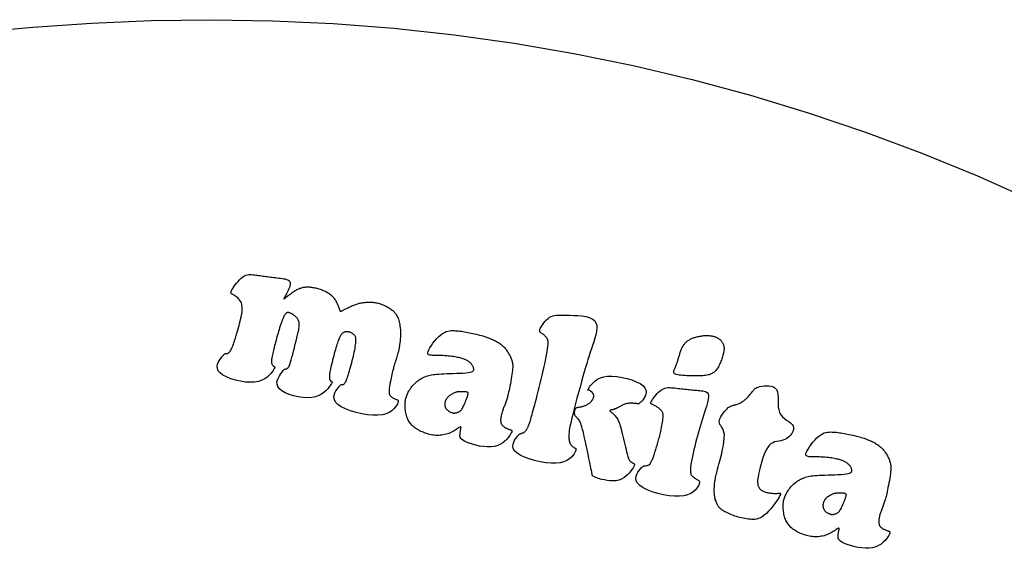
# Model space of a CAD drawing. Units: millimetres. Extents: x 543 to 6842, y -1215 to 1584.
# Drawn here: x 3990 to 4338, y -235 to -48 of the extents above; entities that cross this region are included whole.
import ezdxf

# ---------------------------------------------------------------- set-up
doc = ezdxf.new("R2010")
doc.units = ezdxf.units.MM
doc.layers.add('Edges', color=7, linetype='Continuous')

# ---------------------------------------------------------------- blocks, each defined once
blk = doc.blocks.new('csaw ls')
at = {"layer": 'Edges'}
blk.add_lwpolyline([(-161.7, 563.94), (-141.77, 565.71), (-121.09, 567.09), (-99.91, 567.98), (-78.48, 568.3), (-57, 567.96), (-35.56, 566.97), (-14.16, 565.31), (7.18, 562.99), (28.42, 560.02), (49.55, 556.39), (70.54, 552.12), (91.37, 547.19), (112.01, 541.62), (132.46, 535.42), (152.67, 528.59), (172.64, 521.14), (192.35, 513.08), (211.76, 504.42)], dxfattribs=at)
for points in [[(-29.62, 444.84), (-29.42, 445.55), (-29.21, 446.29), (-29.01, 447.05), (-28.8, 447.81), (-28.61, 448.58), (-28.42, 449.34), (-28.25, 450.09), (-28.09, 450.81), (-27.96, 451.5), (-27.84, 452.16), (-27.74, 452.77), (-27.66, 453.35), (-27.6, 453.88), (-27.56, 454.37), (-27.54, 454.81), (-27.53, 455.2), (-27.55, 455.54), (-27.59, 455.82), (-27.64, 456.07), (-27.71, 456.28), (-27.79, 456.47), (-27.89, 456.63), (-28.01, 456.78), (-28.13, 456.91), (-28.27, 457.04), (-28.41, 457.17), (-28.57, 457.29), (-28.74, 457.4), (-28.92, 457.51), (-29.1, 457.61), (-29.3, 457.7), (-29.5, 457.79), (-29.71, 457.86), (-29.93, 457.92), (-30.15, 457.97), (-30.37, 458), (-30.6, 458.02), (-30.82, 458.02), (-31.05, 458), (-31.27, 457.96), (-31.48, 457.9), (-31.69, 457.82), (-31.89, 457.72), (-32.08, 457.6), (-32.27, 457.46), (-32.45, 457.31), (-32.62, 457.13), (-32.78, 456.94), (-32.93, 456.73), (-33.07, 456.51), (-33.21, 456.25), (-33.35, 455.97), (-33.48, 455.66), (-33.62, 455.31), (-33.76, 454.93), (-33.91, 454.5), (-34.07, 454.02), (-34.23, 453.5), (-34.41, 452.93), (-34.59, 452.32), (-34.77, 451.68), (-34.97, 451), (-35.17, 450.28), (-35.37, 449.53), (-35.57, 448.76), (-35.78, 447.97), (-35.98, 447.18), (-36.17, 446.4), (-36.34, 445.65), (-36.5, 444.93), (-36.64, 444.27), (-36.75, 443.68), (-36.83, 443.17), (-36.88, 442.73), (-36.91, 442.35), (-36.92, 442.04), (-36.91, 441.77), (-36.89, 441.56), (-36.85, 441.38), (-36.81, 441.23), (-36.77, 441.1), (-36.72, 441), (-36.67, 440.91), (-36.62, 440.84), (-36.56, 440.78), (-36.51, 440.72), (-36.45, 440.68), (-36.39, 440.64), (-36.34, 440.6), (-36.29, 440.56), (-36.23, 440.52), (-36.18, 440.48), (-36.13, 440.44), (-36.09, 440.41), (-36.04, 440.38), (-36, 440.35), (-35.96, 440.33), (-35.93, 440.29), (-35.93, 440.23), (-35.96, 440.13), (-36.04, 439.97), (-36.18, 439.74), (-36.38, 439.42), (-36.66, 439.01), (-37.04, 438.49), (-37.51, 437.89), (-38.1, 437.25), (-38.81, 436.61), (-39.65, 436), (-40.65, 435.47), (-41.8, 435.06), (-43.13, 434.79), (-44.63, 434.7), (-46.24, 434.79), (-47.9, 435.02), (-49.54, 435.39), (-51.1, 435.88), (-52.5, 436.47), (-53.69, 437.13), (-54.59, 437.86), (-55.15, 438.63), (-55.42, 439.43), (-55.44, 440.23), (-55.27, 441.02), (-54.96, 441.77), (-54.57, 442.46), (-54.16, 443.07), (-53.77, 443.59), (-53.45, 444), (-53.21, 444.3), (-53.02, 444.52), (-52.88, 444.66), (-52.77, 444.75), (-52.69, 444.8), (-52.62, 444.82), (-52.56, 444.83), (-52.48, 444.84), (-52.39, 444.85), (-52.3, 444.87), (-52.2, 444.9), (-52.1, 444.93), (-52, 444.96), (-51.9, 445), (-51.81, 445.05), (-51.72, 445.1), (-51.64, 445.16), (-51.56, 445.23), (-51.49, 445.3), (-51.43, 445.37), (-51.37, 445.44), (-51.31, 445.52), (-51.26, 445.59), (-51.21, 445.67), (-51.15, 445.77), (-51.09, 445.91), (-51.01, 446.12), (-50.91, 446.43), (-50.78, 446.84), (-50.62, 447.4), (-50.42, 448.11), (-50.17, 449), (-49.89, 450.03), (-49.59, 451.16), (-49.27, 452.36), (-48.96, 453.57), (-48.65, 454.76), (-48.37, 455.89), (-48.13, 456.92), (-47.93, 457.82), (-47.77, 458.58), (-47.66, 459.24), (-47.59, 459.79), (-47.55, 460.27), (-47.54, 460.68), (-47.57, 461.04), (-47.62, 461.37), (-47.7, 461.67), (-47.8, 461.96), (-47.93, 462.23), (-48.07, 462.49), (-48.24, 462.73), (-48.43, 462.97), (-48.64, 463.19), (-48.86, 463.4), (-49.1, 463.6), (-49.35, 463.8), (-49.61, 463.98), (-49.87, 464.15), (-50.13, 464.3), (-50.38, 464.44), (-50.62, 464.55), (-50.84, 464.65), (-51.05, 464.72), (-51.23, 464.76), (-51.4, 464.79), (-51.56, 464.8), (-51.7, 464.79), (-51.83, 464.76), (-51.96, 464.71), (-52.08, 464.65), (-52.2, 464.58), (-52.32, 464.49), (-52.44, 464.37), (-52.56, 464.22), (-52.69, 464.03), (-52.82, 463.8), (-52.97, 463.51), (-53.13, 463.17), (-53.3, 462.77), (-53.49, 462.3), (-53.68, 461.79), (-53.88, 461.24), (-54.08, 460.66), (-54.29, 460.05), (-54.49, 459.42), (-54.69, 458.79), (-54.89, 458.15), (-55.07, 457.51), (-55.26, 456.87), (-55.44, 456.24), (-55.61, 455.61), (-55.78, 454.98), (-55.95, 454.36), (-56.11, 453.74), (-56.27, 453.14), (-56.42, 452.55), (-56.57, 451.97), (-56.71, 451.41), (-56.84, 450.86), (-56.96, 450.35), (-57.07, 449.86), (-57.16, 449.39), (-57.24, 448.96), (-57.3, 448.56), (-57.34, 448.2), (-57.37, 447.86), (-57.38, 447.55), (-57.37, 447.26), (-57.33, 447.01), (-57.28, 446.78), (-57.21, 446.57), (-57.13, 446.39), (-57.03, 446.23), (-56.92, 446.09), (-56.8, 445.98), (-56.69, 445.88), (-56.57, 445.8), (-56.46, 445.73), (-56.36, 445.68), (-56.28, 445.63), (-56.23, 445.56), (-56.22, 445.46), (-56.26, 445.31), (-56.36, 445.08), (-56.54, 444.78), (-56.8, 444.37), (-57.15, 443.85), (-57.61, 443.26), (-58.18, 442.62), (-58.9, 441.99), (-59.76, 441.39), (-60.78, 440.87), (-61.97, 440.46), (-63.35, 440.21), (-64.93, 440.14), (-66.63, 440.25), (-68.39, 440.51), (-70.13, 440.91), (-71.8, 441.42), (-73.31, 442.03), (-74.59, 442.71), (-75.57, 443.45), (-76.2, 444.23), (-76.52, 445.02), (-76.58, 445.82), (-76.44, 446.59), (-76.15, 447.33), (-75.76, 448.01), (-75.33, 448.61), (-74.92, 449.12), (-74.58, 449.52), (-74.29, 449.82), (-74.06, 450.04), (-73.87, 450.18), (-73.73, 450.27), (-73.61, 450.31), (-73.51, 450.32), (-73.43, 450.31), (-73.34, 450.3), (-73.27, 450.29), (-73.19, 450.29), (-73.11, 450.29), (-73.02, 450.3), (-72.93, 450.33), (-72.83, 450.37), (-72.71, 450.43), (-72.59, 450.52), (-72.45, 450.63), (-72.3, 450.77), (-72.14, 450.95), (-71.98, 451.18), (-71.8, 451.45), (-71.62, 451.77), (-71.43, 452.14), (-71.24, 452.58), (-71.05, 453.06), (-70.86, 453.58), (-70.67, 454.12), (-70.49, 454.67), (-70.31, 455.21), (-70.14, 455.74), (-69.99, 456.24), (-69.85, 456.69), (-69.72, 457.11), (-69.6, 457.5), (-69.5, 457.86), (-69.39, 458.21), (-69.3, 458.54), (-69.21, 458.87), (-69.12, 459.19), (-69.03, 459.52), (-68.95, 459.86), (-68.86, 460.19), (-68.78, 460.53), (-68.7, 460.86), (-68.62, 461.19), (-68.54, 461.51), (-68.46, 461.82), (-68.39, 462.12), (-68.32, 462.42), (-68.25, 462.7), (-68.19, 462.97), (-68.13, 463.23), (-68.07, 463.48), (-68.02, 463.72), (-67.96, 463.95), (-67.92, 464.16), (-67.87, 464.38), (-67.83, 464.59), (-67.79, 464.81), (-67.76, 465.04), (-67.74, 465.29), (-67.72, 465.57), (-67.71, 465.87), (-67.71, 466.22), (-67.73, 466.59), (-67.76, 466.98), (-67.82, 467.39), (-67.91, 467.8), (-68.04, 468.21), (-68.2, 468.61), (-68.42, 468.99), (-68.69, 469.35), (-68.99, 469.68), (-69.33, 469.99), (-69.68, 470.27), (-70.04, 470.52), (-70.39, 470.75), (-70.72, 470.94), (-71.02, 471.12), (-71.28, 471.26), (-71.48, 471.39), (-71.63, 471.53), (-71.72, 471.69), (-71.74, 471.89), (-71.69, 472.14), (-71.56, 472.45), (-71.35, 472.85), (-71.05, 473.35), (-70.67, 473.92), (-70.22, 474.54), (-69.73, 475.17), (-69.2, 475.81), (-68.65, 476.4), (-68.08, 476.94), (-67.52, 477.39), (-66.97, 477.73), (-66.44, 477.97), (-65.91, 478.13), (-65.4, 478.21), (-64.9, 478.24), (-64.4, 478.22), (-63.91, 478.17), (-63.42, 478.11), (-62.92, 478.05), (-62.43, 477.98), (-61.94, 477.91), (-61.44, 477.85), (-60.93, 477.78), (-60.42, 477.71), (-59.89, 477.64), (-59.35, 477.57), (-58.81, 477.5), (-58.25, 477.43), (-57.67, 477.36), (-57.1, 477.29), (-56.51, 477.22), (-55.92, 477.15), (-55.33, 477.08), (-54.74, 477.01), (-54.15, 476.94), (-53.57, 476.86), (-53.02, 476.77), (-52.51, 476.66), (-52.04, 476.53), (-51.63, 476.37), (-51.29, 476.17), (-51.03, 475.93), (-50.86, 475.63), (-50.78, 475.3), (-50.77, 474.93), (-50.82, 474.53), (-50.93, 474.11), (-51.07, 473.67), (-51.25, 473.22), (-51.45, 472.77), (-51.66, 472.33), (-51.87, 471.89), (-52.08, 471.47), (-52.28, 471.08), (-52.47, 470.72), (-52.64, 470.4), (-52.78, 470.13), (-52.89, 469.92), (-52.96, 469.76), (-52.99, 469.67), (-52.99, 469.62), (-52.94, 469.63), (-52.86, 469.69), (-52.73, 469.79), (-52.57, 469.92), (-52.36, 470.1), (-52.11, 470.3), (-51.83, 470.53), (-51.51, 470.78), (-51.18, 471.04), (-50.83, 471.31), (-50.47, 471.58), (-50.1, 471.84), (-49.74, 472.09), (-49.38, 472.32), (-49.03, 472.54), (-48.69, 472.74), (-48.36, 472.92), (-48.03, 473.08), (-47.7, 473.23), (-47.38, 473.36), (-47.06, 473.47), (-46.73, 473.57), (-46.41, 473.65), (-46.08, 473.72), (-45.75, 473.77), (-45.42, 473.81), (-45.08, 473.83), (-44.73, 473.84), (-44.38, 473.84), (-44.02, 473.83), (-43.65, 473.8), (-43.27, 473.76), (-42.89, 473.7), (-42.5, 473.64), (-42.12, 473.56), (-41.73, 473.48), (-41.34, 473.39), (-40.96, 473.28), (-40.58, 473.17), (-40.2, 473.05), (-39.83, 472.92), (-39.47, 472.79), (-39.12, 472.65), (-38.77, 472.5), (-38.44, 472.34), (-38.12, 472.19), (-37.81, 472.02), (-37.52, 471.85), (-37.24, 471.68), (-36.96, 471.49), (-36.7, 471.3), (-36.45, 471.1), (-36.22, 470.9), (-35.99, 470.68), (-35.77, 470.46), (-35.55, 470.22), (-35.35, 469.98), (-35.16, 469.72), (-34.97, 469.46), (-34.79, 469.18), (-34.62, 468.89), (-34.45, 468.59), (-34.3, 468.28), (-34.15, 467.97), (-34.01, 467.66), (-33.88, 467.35), (-33.76, 467.05), (-33.65, 466.77), (-33.56, 466.51), (-33.48, 466.27), (-33.42, 466.06), (-33.36, 465.86), (-33.3, 465.7), (-33.25, 465.55), (-33.2, 465.44), (-33.15, 465.35), (-33.09, 465.28), (-33.03, 465.24), (-32.95, 465.23), (-32.87, 465.24), (-32.77, 465.26), (-32.66, 465.31), (-32.53, 465.37), (-32.39, 465.45), (-32.22, 465.53), (-32.04, 465.63), (-31.85, 465.73), (-31.63, 465.85), (-31.39, 465.97), (-31.14, 466.09), (-30.87, 466.23), (-30.59, 466.37), (-30.28, 466.52), (-29.97, 466.67), (-29.64, 466.82), (-29.3, 466.98), (-28.95, 467.13), (-28.6, 467.28), (-28.26, 467.43), (-27.91, 467.56), (-27.57, 467.69), (-27.25, 467.8), (-26.92, 467.9), (-26.61, 467.99), (-26.29, 468.07), (-25.97, 468.14), (-25.64, 468.2), (-25.31, 468.26), (-24.96, 468.3), (-24.6, 468.35), (-24.23, 468.38), (-23.85, 468.41), (-23.46, 468.43), (-23.07, 468.45), (-22.67, 468.45), (-22.28, 468.45), (-21.89, 468.44), (-21.51, 468.42), (-21.13, 468.39), (-20.75, 468.35), (-20.37, 468.29), (-19.98, 468.21), (-19.59, 468.11), (-19.18, 468), (-18.75, 467.85), (-18.31, 467.69), (-17.86, 467.5), (-17.4, 467.29), (-16.95, 467.07), (-16.51, 466.85), (-16.09, 466.61), (-15.69, 466.38), (-15.33, 466.15), (-15, 465.92), (-14.71, 465.7), (-14.45, 465.48), (-14.22, 465.27), (-14.02, 465.06), (-13.83, 464.84), (-13.66, 464.63), (-13.5, 464.4), (-13.34, 464.18), (-13.19, 463.94), (-13.05, 463.68), (-12.91, 463.41), (-12.77, 463.11), (-12.64, 462.77), (-12.51, 462.41), (-12.39, 462), (-12.26, 461.55), (-12.15, 461.05), (-12.04, 460.52), (-11.95, 459.95), (-11.87, 459.36), (-11.81, 458.73), (-11.77, 458.08), (-11.75, 457.41), (-11.76, 456.73), (-11.8, 456.04), (-11.85, 455.36), (-11.92, 454.7), (-11.99, 454.07), (-12.07, 453.49), (-12.14, 452.96), (-12.21, 452.51), (-12.27, 452.13), (-12.32, 451.82), (-12.38, 451.55), (-12.43, 451.3), (-12.49, 451.06), (-12.56, 450.8), (-12.65, 450.51), (-12.75, 450.16), (-12.88, 449.74), (-13.02, 449.27), (-13.18, 448.75), (-13.34, 448.21), (-13.51, 447.67), (-13.67, 447.13), (-13.83, 446.62), (-13.97, 446.16), (-14.09, 445.75), (-14.19, 445.38), (-14.29, 445.04), (-14.38, 444.69), (-14.47, 444.33), (-14.56, 443.94), (-14.67, 443.48), (-14.78, 442.95), (-14.92, 442.33), (-15.06, 441.64), (-15.21, 440.9), (-15.36, 440.14), (-15.5, 439.39), (-15.62, 438.65), (-15.71, 437.98), (-15.78, 437.37), (-15.81, 436.87), (-15.8, 436.45), (-15.76, 436.11), (-15.68, 435.83), (-15.58, 435.6), (-15.45, 435.42), (-15.29, 435.25), (-15.11, 435.11), (-14.91, 434.96), (-14.68, 434.82), (-14.45, 434.68), (-14.21, 434.55), (-13.96, 434.42), (-13.71, 434.31), (-13.47, 434.2), (-13.24, 434.1), (-13.03, 434.01), (-12.84, 433.92), (-12.69, 433.81), (-12.58, 433.67), (-12.54, 433.47), (-12.56, 433.22), (-12.67, 432.89), (-12.87, 432.46), (-13.17, 431.93), (-13.59, 431.34), (-14.16, 430.71), (-14.88, 430.09), (-15.78, 429.52), (-16.87, 429.04), (-18.18, 428.68), (-19.72, 428.48), (-21.5, 428.48), (-23.44, 428.66), (-25.46, 429), (-27.49, 429.48), (-29.43, 430.07), (-31.2, 430.76), (-32.72, 431.51), (-33.91, 432.32), (-34.7, 433.15), (-35.14, 433.99), (-35.29, 434.82), (-35.2, 435.62), (-34.94, 436.38), (-34.58, 437.08), (-34.17, 437.7), (-33.78, 438.21), (-33.46, 438.62), (-33.2, 438.92), (-33.01, 439.13), (-32.86, 439.27), (-32.75, 439.36), (-32.67, 439.39), (-32.61, 439.4), (-32.55, 439.39), (-32.48, 439.37), (-32.42, 439.36), (-32.35, 439.35), (-32.27, 439.34), (-32.19, 439.34), (-32.11, 439.35), (-32.02, 439.37), (-31.93, 439.4), (-31.83, 439.45), (-31.73, 439.52), (-31.63, 439.62), (-31.51, 439.75), (-31.4, 439.91), (-31.27, 440.11), (-31.14, 440.36), (-31.01, 440.66), (-30.86, 441.02), (-30.7, 441.42), (-30.54, 441.88), (-30.37, 442.39), (-30.19, 442.94), (-30.01, 443.53), (-29.82, 444.17)], [(49.95, 415.38), (49.65, 414.87), (49.23, 414.29), (48.67, 413.68), (47.96, 413.08), (47.08, 412.52), (46.01, 412.05), (44.74, 411.7), (43.24, 411.51), (41.51, 411.51), (39.62, 411.68), (37.64, 412.01), (35.67, 412.47), (33.78, 413.04), (32.04, 413.7), (30.55, 414.42), (29.38, 415.19), (28.59, 415.98), (28.14, 416.77), (27.98, 417.56), (28.05, 418.32), (28.28, 419.03), (28.61, 419.69), (28.99, 420.27), (29.36, 420.75), (29.67, 421.14), (29.92, 421.43), (30.12, 421.64), (30.28, 421.79), (30.41, 421.88), (30.53, 421.95), (30.65, 421.99), (30.77, 422.02), (30.92, 422.06), (31.08, 422.11), (31.25, 422.17), (31.43, 422.24), (31.61, 422.32), (31.8, 422.43), (31.98, 422.54), (32.16, 422.68), (32.32, 422.83), (32.48, 423), (32.63, 423.19), (32.77, 423.38), (32.9, 423.59), (33.02, 423.8), (33.14, 424.02), (33.24, 424.23), (33.35, 424.45), (33.45, 424.67), (33.54, 424.89), (33.64, 425.13), (33.74, 425.39), (33.84, 425.68), (33.94, 425.99), (34.06, 426.33), (34.18, 426.72), (34.31, 427.15), (34.45, 427.64), (34.61, 428.19), (34.78, 428.81), (34.98, 429.51), (35.19, 430.29), (35.44, 431.18), (35.7, 432.16), (35.99, 433.24), (36.31, 434.41), (36.63, 435.65), (36.97, 436.96), (37.32, 438.33), (37.67, 439.75), (38.03, 441.22), (38.39, 442.71), (38.73, 444.21), (39.07, 445.7), (39.38, 447.14), (39.66, 448.51), (39.91, 449.8), (40.12, 450.96), (40.28, 451.98), (40.39, 452.85), (40.44, 453.56), (40.45, 454.15), (40.42, 454.63), (40.34, 455.02), (40.24, 455.34), (40.1, 455.62), (39.94, 455.86), (39.75, 456.1), (39.55, 456.33), (39.33, 456.54), (39.11, 456.75), (38.88, 456.94), (38.65, 457.12), (38.42, 457.29), (38.2, 457.44), (37.99, 457.57), (37.81, 457.71), (37.65, 457.85), (37.54, 458.01), (37.48, 458.21), (37.47, 458.45), (37.53, 458.75), (37.67, 459.12), (37.89, 459.57), (38.19, 460.07), (38.55, 460.62), (38.97, 461.17), (39.43, 461.72), (39.92, 462.25), (40.44, 462.71), (40.97, 463.11), (41.51, 463.41), (42.06, 463.63), (42.66, 463.78), (43.32, 463.87), (44.07, 463.91), (44.91, 463.91), (45.88, 463.9), (46.98, 463.88), (48.24, 463.85), (49.6, 463.8), (51.01, 463.72), (52.41, 463.58), (53.75, 463.35), (54.96, 463.02), (56, 462.56), (56.81, 461.96), (57.34, 461.2), (57.62, 460.3), (57.68, 459.27), (57.57, 458.15), (57.32, 456.96), (56.98, 455.73), (56.57, 454.47), (56.15, 453.21), (55.73, 451.98), (55.33, 450.74), (54.93, 449.49), (54.52, 448.2), (54.11, 446.85), (53.69, 445.41), (53.24, 443.87), (52.76, 442.2), (52.25, 440.39), (51.73, 438.47), (51.19, 436.51), (50.66, 434.54), (50.15, 432.62), (49.68, 430.79), (49.25, 429.11), (48.88, 427.63), (48.58, 426.37), (48.34, 425.33), (48.16, 424.47), (48.03, 423.76), (47.94, 423.17), (47.88, 422.67), (47.84, 422.23), (47.82, 421.81), (47.8, 421.4), (47.79, 420.98), (47.8, 420.57), (47.82, 420.17), (47.87, 419.77), (47.93, 419.4), (48.02, 419.05), (48.13, 418.72), (48.28, 418.42), (48.45, 418.15), (48.65, 417.9), (48.85, 417.68), (49.07, 417.49), (49.28, 417.32), (49.5, 417.17), (49.71, 417.04), (49.9, 416.93), (50.06, 416.82), (50.2, 416.7), (50.28, 416.56), (50.31, 416.37), (50.27, 416.12), (50.15, 415.8)], [(24.06, 425.16), (24.17, 425.01), (24.29, 424.86), (24.42, 424.73), (24.57, 424.6), (24.74, 424.47), (24.91, 424.35), (25.11, 424.23), (25.31, 424.11), (25.54, 424), (25.77, 423.9), (26.01, 423.79), (26.25, 423.69), (26.49, 423.6), (26.72, 423.52), (26.94, 423.44), (27.14, 423.37), (27.32, 423.3), (27.47, 423.23), (27.58, 423.14), (27.64, 423.02), (27.64, 422.84), (27.57, 422.59), (27.42, 422.27), (27.18, 421.84), (26.85, 421.31), (26.42, 420.71), (25.88, 420.06), (25.23, 419.41), (24.47, 418.79), (23.6, 418.24), (22.61, 417.78), (21.49, 417.46), (20.26, 417.31), (18.94, 417.3), (17.57, 417.42), (16.21, 417.63), (14.89, 417.92), (13.65, 418.27), (12.53, 418.63), (11.58, 419), (10.83, 419.36), (10.26, 419.69), (9.85, 420), (9.57, 420.3), (9.4, 420.59), (9.31, 420.87), (9.28, 421.14), (9.28, 421.4), (9.29, 421.65), (9.3, 421.91), (9.33, 422.16), (9.36, 422.4), (9.39, 422.64), (9.42, 422.88), (9.47, 423.12), (9.51, 423.35), (9.56, 423.57), (9.6, 423.79), (9.63, 423.98), (9.64, 424.15), (9.63, 424.28), (9.58, 424.37), (9.49, 424.41), (9.36, 424.39), (9.17, 424.3), (8.93, 424.16), (8.65, 423.97), (8.33, 423.75), (7.97, 423.5), (7.58, 423.24), (7.17, 422.98), (6.73, 422.73), (6.28, 422.49), (5.81, 422.28), (5.33, 422.09), (4.84, 421.91), (4.34, 421.76), (3.83, 421.64), (3.31, 421.54), (2.8, 421.46), (2.28, 421.41), (1.76, 421.38), (1.24, 421.38), (0.71, 421.4), (0.19, 421.45), (-0.34, 421.52), (-0.87, 421.61), (-1.4, 421.72), (-1.93, 421.86), (-2.46, 422.01), (-2.99, 422.19), (-3.51, 422.38), (-4.02, 422.59), (-4.51, 422.81), (-4.99, 423.05), (-5.45, 423.29), (-5.88, 423.55), (-6.3, 423.82), (-6.68, 424.1), (-7.05, 424.39), (-7.39, 424.69), (-7.71, 425), (-8.01, 425.33), (-8.29, 425.67), (-8.54, 426.02), (-8.78, 426.38), (-8.99, 426.76), (-9.19, 427.15), (-9.36, 427.56), (-9.52, 427.98), (-9.65, 428.41), (-9.77, 428.86), (-9.87, 429.33), (-9.95, 429.8), (-10.01, 430.28), (-10.06, 430.75), (-10.1, 431.22), (-10.12, 431.67), (-10.13, 432.09), (-10.14, 432.49), (-10.13, 432.86), (-10.11, 433.2), (-10.08, 433.52), (-10.03, 433.83), (-9.97, 434.14), (-9.9, 434.44), (-9.8, 434.76), (-9.69, 435.1), (-9.55, 435.45), (-9.39, 435.83), (-9.21, 436.23), (-9.01, 436.63), (-8.79, 437.05), (-8.55, 437.46), (-8.28, 437.87), (-8, 438.28), (-7.7, 438.67), (-7.38, 439.05), (-7.04, 439.42), (-6.69, 439.77), (-6.32, 440.1), (-5.95, 440.42), (-5.56, 440.72), (-5.17, 441), (-4.77, 441.26), (-4.37, 441.5), (-3.95, 441.72), (-3.53, 441.92), (-3.1, 442.1), (-2.66, 442.27), (-2.21, 442.42), (-1.75, 442.55), (-1.28, 442.67), (-0.77, 442.78), (-0.23, 442.87), (0.36, 442.95), (1.02, 443.02), (1.76, 443.08), (2.6, 443.13), (3.53, 443.17), (4.58, 443.21), (5.72, 443.24), (6.89, 443.28), (8.08, 443.32), (9.23, 443.36), (10.32, 443.42), (11.3, 443.5), (12.14, 443.59), (12.81, 443.71), (13.32, 443.85), (13.69, 444.01), (13.94, 444.18), (14.09, 444.36), (14.17, 444.56), (14.18, 444.76), (14.16, 444.97), (14.11, 445.18), (14.05, 445.39), (13.97, 445.6), (13.87, 445.81), (13.76, 446.01), (13.64, 446.21), (13.51, 446.41), (13.37, 446.59), (13.22, 446.77), (13.05, 446.94), (12.88, 447.1), (12.7, 447.26), (12.5, 447.41), (12.3, 447.55), (12.07, 447.69), (11.84, 447.82), (11.59, 447.95), (11.32, 448.08), (11.03, 448.2), (10.73, 448.32), (10.4, 448.43), (10.06, 448.55), (9.69, 448.65), (9.3, 448.76), (8.88, 448.86), (8.44, 448.96), (7.97, 449.05), (7.48, 449.14), (6.96, 449.22), (6.41, 449.3), (5.84, 449.37), (5.24, 449.43), (4.62, 449.49), (3.97, 449.53), (3.31, 449.57), (2.65, 449.6), (2, 449.63), (1.36, 449.65), (0.74, 449.66), (0.15, 449.66), (-0.4, 449.67), (-0.9, 449.68), (-1.34, 449.73), (-1.69, 449.82), (-1.94, 449.99), (-2.09, 450.23), (-2.12, 450.58), (-2, 451.06), (-1.74, 451.66), (-1.35, 452.37), (-0.85, 453.15), (-0.27, 453.97), (0.38, 454.79), (1.06, 455.57), (1.76, 456.29), (2.45, 456.92), (3.12, 457.41), (3.77, 457.79), (4.38, 458.06), (4.98, 458.24), (5.56, 458.35), (6.12, 458.41), (6.66, 458.42), (7.19, 458.41), (7.71, 458.38), (8.23, 458.34), (8.74, 458.3), (9.25, 458.24), (9.77, 458.17), (10.31, 458.09), (10.85, 458.01), (11.42, 457.91), (12, 457.8), (12.61, 457.68), (13.23, 457.55), (13.85, 457.42), (14.47, 457.28), (15.09, 457.13), (15.7, 456.98), (16.29, 456.83), (16.86, 456.68), (17.41, 456.52), (17.94, 456.36), (18.45, 456.19), (18.94, 456.03), (19.41, 455.86), (19.86, 455.68), (20.29, 455.51), (20.71, 455.33), (21.11, 455.14), (21.5, 454.95), (21.87, 454.76), (22.22, 454.57), (22.56, 454.36), (22.89, 454.16), (23.2, 453.95), (23.51, 453.73), (23.8, 453.51), (24.08, 453.28), (24.35, 453.04), (24.61, 452.8), (24.86, 452.55), (25.1, 452.29), (25.33, 452.03), (25.56, 451.76), (25.77, 451.48), (25.98, 451.2), (26.18, 450.91), (26.37, 450.61), (26.56, 450.32), (26.73, 450.02), (26.89, 449.72), (27.03, 449.42), (27.17, 449.11), (27.3, 448.81), (27.41, 448.5), (27.52, 448.19), (27.61, 447.88), (27.7, 447.56), (27.77, 447.24), (27.83, 446.92), (27.88, 446.58), (27.91, 446.21), (27.92, 445.82), (27.92, 445.37), (27.9, 444.87), (27.85, 444.3), (27.77, 443.66), (27.67, 442.94), (27.54, 442.15), (27.4, 441.32), (27.25, 440.47), (27.09, 439.62), (26.93, 438.79), (26.77, 438.02), (26.62, 437.3), (26.49, 436.68), (26.36, 436.13), (26.25, 435.65), (26.14, 435.23), (26.04, 434.84), (25.94, 434.49), (25.83, 434.15), (25.72, 433.81), (25.61, 433.47), (25.49, 433.13), (25.36, 432.78), (25.23, 432.44), (25.1, 432.09), (24.97, 431.75), (24.84, 431.42), (24.72, 431.09), (24.6, 430.77), (24.49, 430.46), (24.38, 430.17), (24.28, 429.87), (24.19, 429.59), (24.1, 429.3), (24.02, 429.02), (23.95, 428.75), (23.88, 428.47), (23.82, 428.19), (23.77, 427.92), (23.73, 427.65), (23.7, 427.39), (23.67, 427.14), (23.66, 426.9), (23.66, 426.66), (23.67, 426.44), (23.69, 426.23), (23.72, 426.02), (23.76, 425.83), (23.82, 425.65), (23.89, 425.48), (23.97, 425.31)], [(98.44, 443.26), (98.11, 443.1), (97.76, 442.96), (97.39, 442.84), (97, 442.74), (96.58, 442.65), (96.13, 442.57), (95.66, 442.51), (95.15, 442.46), (94.62, 442.43), (94.05, 442.4), (93.46, 442.39), (92.84, 442.38), (92.2, 442.39), (91.54, 442.4), (90.87, 442.42), (90.18, 442.45), (89.48, 442.48), (88.78, 442.52), (88.09, 442.57), (87.44, 442.63), (86.84, 442.7), (86.29, 442.79), (85.83, 442.9), (85.45, 443.03), (85.18, 443.18), (84.99, 443.35), (84.89, 443.54), (84.85, 443.73), (84.86, 443.93), (84.91, 444.14), (84.98, 444.34), (85.06, 444.54), (85.14, 444.73), (85.22, 444.91), (85.29, 445.09), (85.37, 445.27), (85.44, 445.44), (85.51, 445.62), (85.58, 445.8), (85.66, 445.99), (85.73, 446.18), (85.81, 446.38), (85.89, 446.59), (85.97, 446.81), (86.05, 447.04), (86.13, 447.29), (86.22, 447.55), (86.31, 447.83), (86.4, 448.12), (86.49, 448.43), (86.58, 448.75), (86.68, 449.08), (86.77, 449.41), (86.87, 449.74), (86.97, 450.08), (87.08, 450.41), (87.18, 450.73), (87.29, 451.05), (87.41, 451.36), (87.52, 451.66), (87.64, 451.95), (87.77, 452.23), (87.89, 452.5), (88.03, 452.76), (88.17, 453), (88.31, 453.24), (88.46, 453.47), (88.62, 453.68), (88.79, 453.89), (88.96, 454.08), (89.14, 454.27), (89.33, 454.44), (89.53, 454.61), (89.74, 454.77), (89.96, 454.93), (90.19, 455.07), (90.42, 455.21), (90.67, 455.35), (90.93, 455.47), (91.21, 455.6), (91.49, 455.71), (91.79, 455.83), (92.09, 455.93), (92.41, 456.03), (92.73, 456.13), (93.06, 456.22), (93.39, 456.3), (93.73, 456.37), (94.07, 456.44), (94.42, 456.5), (94.76, 456.55), (95.11, 456.59), (95.45, 456.63), (95.79, 456.65), (96.13, 456.67), (96.46, 456.68), (96.79, 456.68), (97.11, 456.66), (97.42, 456.64), (97.73, 456.61), (98.02, 456.57), (98.31, 456.53), (98.59, 456.47), (98.86, 456.41), (99.12, 456.34), (99.37, 456.27), (99.61, 456.18), (99.84, 456.09), (100.06, 455.99), (100.27, 455.89), (100.47, 455.78), (100.67, 455.66), (100.85, 455.53), (101.03, 455.4), (101.2, 455.26), (101.36, 455.12), (101.51, 454.97), (101.65, 454.82), (101.78, 454.66), (101.91, 454.49), (102.02, 454.32), (102.13, 454.15), (102.22, 453.97), (102.31, 453.79), (102.39, 453.6), (102.46, 453.41), (102.52, 453.22), (102.57, 453.02), (102.61, 452.83), (102.64, 452.62), (102.66, 452.41), (102.67, 452.19), (102.66, 451.96), (102.65, 451.72), (102.62, 451.46), (102.58, 451.19), (102.53, 450.89), (102.47, 450.59), (102.4, 450.26), (102.31, 449.92), (102.21, 449.57), (102.1, 449.2), (101.98, 448.82), (101.85, 448.42), (101.71, 448.02), (101.56, 447.61), (101.4, 447.2), (101.23, 446.78), (101.05, 446.38), (100.86, 445.99), (100.67, 445.62), (100.47, 445.26), (100.25, 444.93), (100.03, 444.63), (99.8, 444.34), (99.56, 444.08), (99.3, 443.85), (99.03, 443.63), (98.74, 443.44)], [(51.18, 427.06), (50.98, 427.28), (50.77, 427.5), (50.57, 427.7), (50.38, 427.9), (50.21, 428.1), (50.05, 428.32), (49.93, 428.54), (49.84, 428.79), (49.8, 429.07), (49.79, 429.36), (49.81, 429.66), (49.86, 429.96), (49.94, 430.25), (50.05, 430.51), (50.17, 430.75), (50.3, 430.95), (50.45, 431.1), (50.61, 431.21), (50.78, 431.28), (50.95, 431.33), (51.14, 431.37), (51.33, 431.39), (51.53, 431.4), (51.74, 431.42), (51.96, 431.46), (52.19, 431.5), (52.42, 431.56), (52.66, 431.62), (52.9, 431.7), (53.14, 431.79), (53.39, 431.89), (53.63, 432), (53.88, 432.11), (54.13, 432.24), (54.37, 432.37), (54.61, 432.51), (54.84, 432.66), (55.06, 432.82), (55.27, 432.98), (55.47, 433.15), (55.65, 433.32), (55.81, 433.5), (55.96, 433.68), (56.09, 433.86), (56.2, 434.04), (56.3, 434.22), (56.39, 434.39), (56.46, 434.56), (56.51, 434.72), (56.55, 434.87), (56.58, 435.02), (56.59, 435.16), (56.59, 435.3), (56.58, 435.43), (56.56, 435.57), (56.53, 435.7), (56.49, 435.82), (56.44, 435.95), (56.38, 436.07), (56.31, 436.19), (56.24, 436.31), (56.16, 436.43), (56.07, 436.53), (55.97, 436.64), (55.87, 436.74), (55.76, 436.83), (55.65, 436.91), (55.53, 436.99), (55.42, 437.07), (55.32, 437.13), (55.21, 437.19), (55.12, 437.24), (55.04, 437.28), (54.96, 437.32), (54.89, 437.34), (54.83, 437.36), (54.77, 437.38), (54.72, 437.39), (54.67, 437.39), (54.62, 437.39), (54.58, 437.39), (54.54, 437.4), (54.52, 437.44), (54.54, 437.51), (54.6, 437.64), (54.71, 437.84), (54.88, 438.12), (55.13, 438.49), (55.46, 438.97), (55.89, 439.52), (56.44, 440.11), (57.12, 440.69), (57.95, 441.24), (58.94, 441.71), (60.12, 442.07), (61.5, 442.28), (63.07, 442.31), (64.79, 442.18), (66.58, 441.9), (68.36, 441.49), (70.06, 440.97), (71.62, 440.36), (72.95, 439.69), (73.98, 438.97), (74.67, 438.22), (75.04, 437.47), (75.15, 436.71), (75.05, 435.98), (74.8, 435.29), (74.45, 434.66), (74.05, 434.1), (73.66, 433.63), (73.33, 433.26), (73.05, 432.98), (72.82, 432.78), (72.63, 432.65), (72.48, 432.58), (72.36, 432.54), (72.25, 432.53), (72.17, 432.54), (72.09, 432.55), (72.01, 432.56), (71.94, 432.57), (71.86, 432.58), (71.78, 432.6), (71.68, 432.61), (71.57, 432.62), (71.44, 432.64), (71.29, 432.66), (71.11, 432.67), (70.92, 432.69), (70.72, 432.7), (70.5, 432.72), (70.27, 432.73), (70.04, 432.73), (69.81, 432.74), (69.57, 432.74), (69.33, 432.74), (69.09, 432.72), (68.85, 432.7), (68.6, 432.67), (68.35, 432.62), (68.09, 432.56), (67.82, 432.48), (67.54, 432.39), (67.26, 432.28), (66.98, 432.15), (66.7, 432.02), (66.43, 431.89), (66.16, 431.75), (65.9, 431.61), (65.66, 431.49), (65.43, 431.37), (65.22, 431.26), (65.03, 431.16), (64.84, 431.06), (64.67, 430.98), (64.51, 430.9), (64.36, 430.83), (64.22, 430.77), (64.08, 430.71), (63.95, 430.66), (63.82, 430.61), (63.69, 430.57), (63.56, 430.53), (63.43, 430.5), (63.3, 430.47), (63.16, 430.44), (63.02, 430.42), (62.88, 430.39), (62.74, 430.36), (62.61, 430.33), (62.5, 430.3), (62.4, 430.27), (62.34, 430.22), (62.3, 430.17), (62.3, 430.11), (62.33, 430.03), (62.39, 429.95), (62.48, 429.85), (62.6, 429.74), (62.74, 429.62), (62.91, 429.48), (63.09, 429.33), (63.29, 429.16), (63.5, 428.97), (63.72, 428.76), (63.95, 428.53), (64.18, 428.27), (64.41, 427.99), (64.63, 427.69), (64.85, 427.35), (65.06, 426.98), (65.25, 426.58), (65.45, 426.13), (65.64, 425.63), (65.83, 425.06), (66.02, 424.43), (66.23, 423.72), (66.44, 422.93), (66.66, 422.05), (66.9, 421.11), (67.13, 420.13), (67.37, 419.14), (67.6, 418.16), (67.82, 417.22), (68.02, 416.35), (68.2, 415.58), (68.36, 414.92), (68.5, 414.37), (68.63, 413.91), (68.74, 413.54), (68.86, 413.23), (68.97, 412.97), (69.1, 412.75), (69.24, 412.56), (69.39, 412.39), (69.56, 412.23), (69.74, 412.08), (69.92, 411.94), (70.11, 411.81), (70.29, 411.7), (70.46, 411.6), (70.62, 411.51), (70.76, 411.43), (70.87, 411.34), (70.95, 411.24), (70.98, 411.1), (70.95, 410.92), (70.87, 410.67), (70.71, 410.35), (70.47, 409.93), (70.14, 409.42), (69.72, 408.83), (69.21, 408.2), (68.62, 407.56), (67.95, 406.95), (67.2, 406.39), (66.36, 405.91), (65.45, 405.56), (64.46, 405.36), (63.43, 405.28), (62.38, 405.32), (61.34, 405.44), (60.34, 405.62), (59.41, 405.84), (58.57, 406.08), (57.86, 406.32), (57.29, 406.53), (56.86, 406.71), (56.55, 406.88), (56.33, 407.02), (56.19, 407.14), (56.11, 407.25), (56.07, 407.34), (56.05, 407.43), (56.04, 407.51), (56.02, 407.61), (55.99, 407.78), (55.94, 408.03), (55.87, 408.41), (55.76, 408.95), (55.61, 409.68), (55.42, 410.63), (55.18, 411.83), (54.9, 413.22), (54.59, 414.75), (54.25, 416.36), (53.91, 417.98), (53.56, 419.57), (53.23, 421.04), (52.92, 422.36), (52.65, 423.46), (52.4, 424.37), (52.17, 425.1), (51.96, 425.69), (51.76, 426.15), (51.57, 426.51), (51.38, 426.81)], [(111.77, 391.75), (111.19, 391.82), (110.6, 391.9), (110.02, 392), (109.44, 392.1), (108.85, 392.23), (108.27, 392.36), (107.69, 392.52), (107.11, 392.69), (106.53, 392.88), (105.95, 393.08), (105.39, 393.29), (104.85, 393.51), (104.33, 393.74), (103.84, 393.97), (103.39, 394.19), (102.97, 394.41), (102.61, 394.62), (102.28, 394.82), (102, 395.01), (101.75, 395.2), (101.52, 395.39), (101.32, 395.57), (101.13, 395.76), (100.96, 395.95), (100.8, 396.14), (100.64, 396.34), (100.49, 396.55), (100.34, 396.79), (100.21, 397.04), (100.07, 397.32), (99.94, 397.63), (99.82, 397.97), (99.7, 398.36), (99.58, 398.78), (99.48, 399.24), (99.39, 399.72), (99.31, 400.24), (99.25, 400.79), (99.21, 401.36), (99.19, 401.95), (99.2, 402.56), (99.23, 403.19), (99.28, 403.81), (99.34, 404.42), (99.42, 405.02), (99.5, 405.59), (99.59, 406.12), (99.67, 406.6), (99.76, 407.03), (99.84, 407.44), (99.94, 407.86), (100.06, 408.32), (100.2, 408.85), (100.37, 409.49), (100.59, 410.27), (100.84, 411.21), (101.15, 412.35), (101.49, 413.64), (101.83, 415.03), (102.15, 416.46), (102.43, 417.9), (102.64, 419.27), (102.76, 420.54), (102.77, 421.65), (102.64, 422.56), (102.41, 423.3), (102.12, 423.9), (101.8, 424.4), (101.48, 424.83), (101.2, 425.24), (101.01, 425.66), (100.93, 426.12), (101, 426.66), (101.19, 427.26), (101.49, 427.9), (101.87, 428.54), (102.31, 429.18), (102.78, 429.79), (103.26, 430.34), (103.73, 430.81), (104.16, 431.19), (104.57, 431.48), (104.94, 431.69), (105.29, 431.85), (105.61, 431.96), (105.93, 432.03), (106.23, 432.1), (106.52, 432.16), (106.81, 432.23), (107.1, 432.31), (107.39, 432.41), (107.68, 432.52), (107.96, 432.64), (108.24, 432.77), (108.52, 432.92), (108.8, 433.07), (109.07, 433.24), (109.35, 433.43), (109.62, 433.62), (109.89, 433.83), (110.15, 434.05), (110.42, 434.28), (110.68, 434.52), (110.94, 434.78), (111.2, 435.05), (111.46, 435.33), (111.7, 435.61), (111.95, 435.9), (112.18, 436.18), (112.4, 436.46), (112.6, 436.74), (112.8, 437), (112.97, 437.25), (113.15, 437.48), (113.35, 437.7), (113.59, 437.91), (113.89, 438.11), (114.27, 438.29), (114.74, 438.46), (115.32, 438.62), (116.03, 438.77), (116.83, 438.89), (117.68, 438.94), (118.54, 438.92), (119.37, 438.79), (120.13, 438.54), (120.77, 438.13), (121.26, 437.55), (121.56, 436.78), (121.72, 435.86), (121.77, 434.83), (121.78, 433.72), (121.78, 432.59), (121.84, 431.48), (121.99, 430.43), (122.28, 429.47), (122.75, 428.65), (123.36, 427.95), (124.06, 427.34), (124.8, 426.79), (125.52, 426.28), (126.18, 425.78), (126.72, 425.27), (127.08, 424.71), (127.24, 424.09), (127.2, 423.42), (126.98, 422.74), (126.62, 422.07), (126.13, 421.42), (125.55, 420.84), (124.9, 420.34), (124.2, 419.95), (123.48, 419.68), (122.75, 419.5), (122.01, 419.37), (121.28, 419.24), (120.56, 419.06), (119.86, 418.79), (119.2, 418.4), (118.57, 417.82), (117.98, 417.03), (117.44, 416.07), (116.95, 414.97), (116.51, 413.79), (116.11, 412.57), (115.76, 411.35), (115.45, 410.19), (115.2, 409.12), (114.99, 408.19), (114.82, 407.39), (114.7, 406.7), (114.61, 406.11), (114.55, 405.61), (114.53, 405.17), (114.53, 404.79), (114.56, 404.45), (114.6, 404.13), (114.67, 403.83), (114.75, 403.55), (114.85, 403.29), (114.97, 403.05), (115.1, 402.83), (115.25, 402.62), (115.42, 402.43), (115.6, 402.24), (115.8, 402.07), (116.02, 401.92), (116.25, 401.77), (116.51, 401.64), (116.78, 401.51), (117.07, 401.41), (117.38, 401.31), (117.71, 401.22), (118.05, 401.15), (118.41, 401.08), (118.76, 401.03), (119.12, 400.98), (119.46, 400.94), (119.79, 400.91), (120.1, 400.89), (120.38, 400.88), (120.64, 400.87), (120.88, 400.86), (121.11, 400.87), (121.32, 400.88), (121.53, 400.89), (121.73, 400.92), (121.93, 400.94), (122.13, 400.97), (122.32, 400.99), (122.48, 400.97), (122.58, 400.89), (122.62, 400.74), (122.57, 400.48), (122.42, 400.11), (122.15, 399.6), (121.75, 398.94), (121.22, 398.16), (120.61, 397.29), (119.92, 396.39), (119.18, 395.48), (118.41, 394.61), (117.63, 393.82), (116.88, 393.14), (116.15, 392.61), (115.46, 392.22), (114.8, 391.95), (114.17, 391.78), (113.55, 391.69), (112.95, 391.67), (112.36, 391.7)], [(9.05, 436.78), (8.77, 436.77), (8.53, 436.75), (8.32, 436.72), (8.12, 436.69), (7.93, 436.64), (7.74, 436.58), (7.54, 436.5), (7.31, 436.41), (7.06, 436.29), (6.79, 436.16), (6.5, 436.01), (6.21, 435.83), (5.91, 435.65), (5.62, 435.44), (5.34, 435.23), (5.08, 435), (4.85, 434.76), (4.64, 434.51), (4.46, 434.25), (4.31, 433.98), (4.18, 433.7), (4.07, 433.42), (4, 433.13), (3.95, 432.85), (3.93, 432.55), (3.93, 432.26), (3.96, 431.98), (4.01, 431.69), (4.09, 431.42), (4.19, 431.16), (4.32, 430.92), (4.48, 430.69), (4.66, 430.48), (4.85, 430.3), (5.06, 430.13), (5.28, 429.98), (5.5, 429.85), (5.71, 429.73), (5.91, 429.63), (6.09, 429.55), (6.25, 429.49), (6.39, 429.43), (6.51, 429.39), (6.62, 429.36), (6.71, 429.34), (6.79, 429.32), (6.87, 429.31), (6.94, 429.3), (7, 429.29), (7.07, 429.28), (7.14, 429.28), (7.22, 429.27), (7.3, 429.27), (7.39, 429.28), (7.5, 429.29), (7.61, 429.3), (7.75, 429.32), (7.89, 429.35), (8.05, 429.39), (8.22, 429.43), (8.39, 429.48), (8.57, 429.55), (8.74, 429.62), (8.92, 429.7), (9.09, 429.8), (9.26, 429.91), (9.42, 430.05), (9.59, 430.22), (9.76, 430.43), (9.94, 430.68), (10.13, 430.98), (10.33, 431.34), (10.54, 431.76), (10.76, 432.23), (10.98, 432.73), (11.19, 433.24), (11.4, 433.75), (11.59, 434.25), (11.77, 434.72), (11.91, 435.14), (12.03, 435.49), (12.11, 435.79), (12.16, 436.04), (12.16, 436.23), (12.12, 436.39), (12.03, 436.52), (11.88, 436.61), (11.68, 436.68), (11.43, 436.73), (11.12, 436.77), (10.79, 436.8), (10.43, 436.81), (10.06, 436.81), (9.7, 436.81), (9.36, 436.8)], [(72.84, 403.69), (72.05, 404.52), (71.62, 405.35), (71.48, 406.17), (71.58, 406.96), (71.84, 407.71), (72.22, 408.39), (72.64, 408.99), (73.05, 409.49), (73.4, 409.88), (73.69, 410.17), (73.92, 410.38), (74.12, 410.51), (74.29, 410.59), (74.44, 410.63), (74.58, 410.65), (74.74, 410.66), (74.91, 410.68), (75.1, 410.71), (75.29, 410.74), (75.49, 410.78), (75.68, 410.83), (75.86, 410.88), (76.02, 410.94), (76.17, 411), (76.29, 411.06), (76.38, 411.13), (76.45, 411.2), (76.51, 411.27), (76.56, 411.35), (76.6, 411.43), (76.63, 411.51), (76.67, 411.59), (76.71, 411.67), (76.75, 411.76), (76.8, 411.86), (76.85, 411.97), (76.92, 412.09), (76.98, 412.23), (77.06, 412.38), (77.14, 412.56), (77.23, 412.76), (77.33, 412.98), (77.43, 413.24), (77.55, 413.52), (77.67, 413.83), (77.79, 414.17), (77.93, 414.54), (78.07, 414.94), (78.21, 415.39), (78.36, 415.85), (78.51, 416.34), (78.67, 416.85), (78.82, 417.36), (78.97, 417.88), (79.12, 418.39), (79.26, 418.89), (79.4, 419.38), (79.53, 419.86), (79.65, 420.33), (79.78, 420.81), (79.9, 421.3), (80.02, 421.8), (80.15, 422.34), (80.27, 422.91), (80.4, 423.52), (80.53, 424.16), (80.65, 424.8), (80.77, 425.45), (80.87, 426.08), (80.96, 426.69), (81.03, 427.24), (81.08, 427.74), (81.1, 428.17), (81.1, 428.53), (81.08, 428.84), (81.03, 429.11), (80.96, 429.34), (80.88, 429.54), (80.78, 429.72), (80.66, 429.89), (80.54, 430.07), (80.39, 430.24), (80.24, 430.41), (80.07, 430.58), (79.89, 430.75), (79.69, 430.92), (79.48, 431.09), (79.25, 431.25), (79.01, 431.41), (78.77, 431.57), (78.51, 431.71), (78.26, 431.85), (78.01, 431.98), (77.77, 432.1), (77.54, 432.21), (77.33, 432.3), (77.15, 432.38), (76.99, 432.46), (76.87, 432.54), (76.8, 432.66), (76.77, 432.8), (76.81, 433), (76.91, 433.27), (77.09, 433.61), (77.35, 434.03), (77.68, 434.53), (78.07, 435.06), (78.52, 435.62), (79, 436.17), (79.53, 436.69), (80.08, 437.16), (80.64, 437.55), (81.21, 437.84), (81.78, 438.05), (82.35, 438.18), (82.93, 438.25), (83.51, 438.27), (84.1, 438.24), (84.68, 438.2), (85.26, 438.14), (85.84, 438.07), (86.42, 438.01), (86.99, 437.95), (87.57, 437.88), (88.13, 437.82), (88.7, 437.76), (89.26, 437.7), (89.81, 437.64), (90.36, 437.58), (90.9, 437.52), (91.44, 437.47), (91.97, 437.41), (92.51, 437.36), (93.04, 437.31), (93.56, 437.26), (94.09, 437.21), (94.62, 437.16), (95.13, 437.1), (95.61, 437), (96.05, 436.86), (96.44, 436.66), (96.76, 436.39), (96.99, 436.03), (97.13, 435.56), (97.16, 434.97), (97.1, 434.27), (96.95, 433.48), (96.73, 432.59), (96.45, 431.64), (96.13, 430.62), (95.78, 429.54), (95.42, 428.43), (95.05, 427.28), (94.68, 426.11), (94.31, 424.92), (93.95, 423.71), (93.59, 422.49), (93.25, 421.25), (92.91, 420.01), (92.59, 418.76), (92.28, 417.51), (91.99, 416.28), (91.72, 415.08), (91.48, 413.93), (91.27, 412.85), (91.09, 411.84), (90.95, 410.93), (90.85, 410.13), (90.8, 409.45), (90.78, 408.89), (90.81, 408.43), (90.87, 408.04), (90.96, 407.73), (91.08, 407.46), (91.23, 407.23), (91.4, 407.02), (91.6, 406.82), (91.81, 406.63), (92.04, 406.45), (92.27, 406.27), (92.51, 406.1), (92.76, 405.94), (93, 405.79), (93.23, 405.66), (93.46, 405.53), (93.66, 405.41), (93.83, 405.27), (93.95, 405.09), (94.02, 404.87), (94.01, 404.6), (93.92, 404.25), (93.74, 403.81), (93.45, 403.28), (93.04, 402.68), (92.49, 402.06), (91.77, 401.45), (90.88, 400.89), (89.79, 400.41), (88.49, 400.06), (86.96, 399.88), (85.19, 399.88), (83.26, 400.06), (81.24, 400.4), (79.23, 400.88), (77.3, 401.47), (75.53, 402.15), (74.02, 402.9)], [(157.77, 389.33), (157.88, 389.18), (158, 389.04), (158.14, 388.9), (158.29, 388.77), (158.45, 388.64), (158.63, 388.52), (158.82, 388.4), (159.03, 388.29), (159.25, 388.18), (159.48, 388.07), (159.72, 387.96), (159.96, 387.87), (160.2, 387.77), (160.43, 387.69), (160.65, 387.61), (160.85, 387.54), (161.03, 387.48), (161.18, 387.41), (161.29, 387.32), (161.35, 387.19), (161.35, 387.01), (161.28, 386.77), (161.13, 386.44), (160.9, 386.01), (160.56, 385.49), (160.13, 384.88), (159.59, 384.24), (158.95, 383.59), (158.19, 382.96), (157.31, 382.41), (156.32, 381.95), (155.2, 381.64), (153.97, 381.48), (152.65, 381.47), (151.28, 381.59), (149.92, 381.81), (148.6, 382.1), (147.36, 382.44), (146.24, 382.81), (145.29, 383.18), (144.54, 383.53), (143.97, 383.86), (143.56, 384.18), (143.28, 384.48), (143.11, 384.76), (143.02, 385.04), (142.99, 385.31), (142.99, 385.57), (143, 385.83), (143.02, 386.08), (143.04, 386.33), (143.07, 386.57), (143.1, 386.82), (143.14, 387.05), (143.18, 387.29), (143.22, 387.52), (143.27, 387.74), (143.31, 387.96), (143.34, 388.15), (143.35, 388.32), (143.34, 388.45), (143.29, 388.54), (143.2, 388.58), (143.07, 388.56), (142.88, 388.47), (142.65, 388.33), (142.36, 388.14), (142.04, 387.92), (141.68, 387.67), (141.3, 387.42), (140.88, 387.15), (140.44, 386.9), (139.99, 386.67), (139.52, 386.45), (139.04, 386.26), (138.55, 386.08), (138.05, 385.94), (137.54, 385.81), (137.03, 385.71), (136.51, 385.63), (135.99, 385.58), (135.47, 385.55), (134.95, 385.55), (134.43, 385.57), (133.9, 385.62), (133.38, 385.69), (132.85, 385.78), (132.32, 385.89), (131.78, 386.03), (131.25, 386.19), (130.72, 386.36), (130.2, 386.55), (129.69, 386.76), (129.2, 386.98), (128.72, 387.22), (128.26, 387.46), (127.83, 387.72), (127.42, 387.99), (127.03, 388.27), (126.66, 388.56), (126.32, 388.86), (126, 389.17), (125.7, 389.5), (125.43, 389.84), (125.17, 390.19), (124.94, 390.55), (124.72, 390.93), (124.53, 391.32), (124.35, 391.73), (124.2, 392.15), (124.06, 392.58), (123.94, 393.03), (123.85, 393.5), (123.77, 393.97), (123.7, 394.45), (123.65, 394.92), (123.61, 395.39), (123.59, 395.84), (123.58, 396.27), (123.58, 396.66), (123.58, 397.03), (123.6, 397.37), (123.63, 397.69), (123.68, 398), (123.74, 398.31), (123.82, 398.61), (123.91, 398.93), (124.03, 399.27), (124.16, 399.63), (124.32, 400.01), (124.5, 400.4), (124.7, 400.81), (124.92, 401.22), (125.17, 401.63), (125.43, 402.05), (125.71, 402.45), (126.01, 402.84), (126.34, 403.22), (126.67, 403.59), (127.03, 403.94), (127.39, 404.27), (127.77, 404.59), (128.15, 404.89), (128.54, 405.17), (128.94, 405.43), (129.35, 405.67), (129.76, 405.89), (130.18, 406.09), (130.61, 406.27), (131.05, 406.44), (131.5, 406.59), (131.96, 406.72), (132.44, 406.84), (132.94, 406.95), (133.48, 407.04), (134.08, 407.12), (134.74, 407.19), (135.48, 407.25), (136.31, 407.3), (137.25, 407.35), (138.3, 407.38), (139.43, 407.42), (140.61, 407.45), (141.79, 407.49), (142.94, 407.54), (144.03, 407.6), (145.01, 407.67), (145.85, 407.77), (146.52, 407.88), (147.03, 408.02), (147.4, 408.18), (147.65, 408.35), (147.81, 408.53), (147.88, 408.73), (147.89, 408.93), (147.87, 409.14), (147.82, 409.35), (147.76, 409.56), (147.68, 409.77), (147.59, 409.98), (147.48, 410.18), (147.35, 410.38), (147.22, 410.58), (147.08, 410.76), (146.93, 410.94), (146.77, 411.11), (146.59, 411.27), (146.41, 411.43), (146.22, 411.58), (146.01, 411.72), (145.79, 411.86), (145.55, 411.99), (145.3, 412.12), (145.03, 412.25), (144.75, 412.37), (144.44, 412.49), (144.12, 412.61), (143.77, 412.72), (143.4, 412.83), (143.01, 412.93), (142.59, 413.03), (142.15, 413.13), (141.68, 413.23), (141.19, 413.31), (140.67, 413.4), (140.13, 413.47), (139.55, 413.54), (138.96, 413.6), (138.33, 413.66), (137.68, 413.71), (137.03, 413.74), (136.37, 413.78), (135.71, 413.8), (135.07, 413.82), (134.45, 413.83), (133.86, 413.84), (133.31, 413.84), (132.81, 413.85), (132.38, 413.9), (132.03, 414), (131.77, 414.16), (131.62, 414.41), (131.6, 414.76), (131.71, 415.23), (131.97, 415.83), (132.36, 416.54), (132.86, 417.32), (133.44, 418.14), (134.09, 418.96), (134.77, 419.74), (135.47, 420.47), (136.17, 421.09), (136.84, 421.58), (137.48, 421.96), (138.1, 422.23), (138.69, 422.41), (139.27, 422.53), (139.83, 422.58), (140.37, 422.59), (140.9, 422.58), (141.42, 422.55), (141.94, 422.52), (142.45, 422.47), (142.97, 422.41), (143.49, 422.34), (144.02, 422.27), (144.56, 422.18), (145.13, 422.08), (145.72, 421.97), (146.32, 421.85), (146.94, 421.73), (147.56, 421.59), (148.18, 421.45), (148.8, 421.31), (149.41, 421.16), (150, 421), (150.57, 420.85), (151.12, 420.69), (151.65, 420.53), (152.16, 420.36), (152.65, 420.2), (153.12, 420.03), (153.57, 419.85), (154, 419.68), (154.42, 419.5), (154.82, 419.31), (155.21, 419.13), (155.58, 418.93), (155.93, 418.74), (156.27, 418.54), (156.6, 418.33), (156.92, 418.12), (157.22, 417.9), (157.51, 417.68), (157.79, 417.45), (158.06, 417.21), (158.32, 416.97), (158.57, 416.72), (158.81, 416.46), (159.04, 416.2), (159.27, 415.93), (159.49, 415.65), (159.7, 415.37), (159.9, 415.08), (160.09, 414.79), (160.27, 414.49), (160.44, 414.19), (160.6, 413.89), (160.75, 413.59), (160.88, 413.28), (161.01, 412.98), (161.13, 412.67), (161.23, 412.36), (161.33, 412.05), (161.41, 411.73), (161.48, 411.41), (161.54, 411.09), (161.59, 410.75), (161.62, 410.39), (161.64, 409.99), (161.63, 409.54), (161.61, 409.04), (161.56, 408.48), (161.48, 407.83), (161.38, 407.11), (161.26, 406.32), (161.12, 405.49), (160.96, 404.64), (160.8, 403.79), (160.64, 402.97), (160.48, 402.19), (160.33, 401.48), (160.2, 400.85), (160.08, 400.3), (159.96, 399.82), (159.86, 399.4), (159.75, 399.01), (159.65, 398.66), (159.55, 398.32), (159.44, 397.99), (159.32, 397.65), (159.2, 397.3), (159.07, 396.96), (158.94, 396.61), (158.81, 396.26), (158.68, 395.92), (158.55, 395.59), (158.43, 395.26), (158.31, 394.94), (158.2, 394.64), (158.09, 394.34), (157.99, 394.04), (157.9, 393.76), (157.81, 393.48), (157.73, 393.2), (157.66, 392.92), (157.59, 392.64), (157.54, 392.37), (157.49, 392.09), (157.44, 391.83), (157.41, 391.57), (157.39, 391.31), (157.37, 391.07), (157.37, 390.83), (157.38, 390.61), (157.4, 390.4), (157.43, 390.2), (157.47, 390), (157.53, 389.82), (157.6, 389.65), (157.68, 389.49)], [(142.76, 400.96), (142.49, 400.94), (142.25, 400.92), (142.03, 400.89), (141.84, 400.86), (141.65, 400.81), (141.45, 400.75), (141.25, 400.68), (141.03, 400.58), (140.78, 400.47), (140.5, 400.33), (140.22, 400.18), (139.92, 400.01), (139.62, 399.82), (139.33, 399.62), (139.05, 399.4), (138.79, 399.17), (138.56, 398.93), (138.35, 398.68), (138.17, 398.42), (138.02, 398.15), (137.89, 397.87), (137.79, 397.59), (137.71, 397.31), (137.66, 397.02), (137.64, 396.73), (137.64, 396.43), (137.67, 396.15), (137.72, 395.87), (137.8, 395.59), (137.91, 395.33), (138.04, 395.09), (138.19, 394.86), (138.37, 394.65), (138.57, 394.47), (138.78, 394.3), (138.99, 394.15), (139.21, 394.02), (139.42, 393.9), (139.62, 393.81), (139.81, 393.72), (139.97, 393.66), (140.1, 393.6), (140.23, 393.56), (140.33, 393.53), (140.42, 393.51), (140.5, 393.49), (140.58, 393.48), (140.65, 393.47), (140.72, 393.46), (140.78, 393.45), (140.85, 393.45), (140.93, 393.45), (141.01, 393.45), (141.1, 393.45), (141.21, 393.46), (141.33, 393.47), (141.46, 393.5), (141.61, 393.52), (141.77, 393.56), (141.93, 393.6), (142.11, 393.66), (142.28, 393.72), (142.46, 393.79), (142.63, 393.87), (142.8, 393.97), (142.97, 394.08), (143.14, 394.22), (143.3, 394.39), (143.48, 394.6), (143.66, 394.85), (143.84, 395.15), (144.04, 395.51), (144.25, 395.93), (144.47, 396.4), (144.69, 396.9), (144.91, 397.41), (145.11, 397.93), (145.31, 398.42), (145.48, 398.89), (145.63, 399.31), (145.74, 399.66), (145.83, 399.96), (145.87, 400.21), (145.87, 400.41), (145.83, 400.56), (145.74, 400.69), (145.6, 400.78), (145.4, 400.85), (145.14, 400.91), (144.84, 400.94), (144.5, 400.97), (144.14, 400.98), (143.78, 400.98), (143.41, 400.98), (143.07, 400.97)]]:
    blk.add_lwpolyline(points, close=True, dxfattribs=at)

msp = doc.modelspace()

# ---------------------------------------------------------------- block references
msp.add_blockref('csaw ls', (4136.13, -616.36))

doc.saveas('drawing.dxf')
